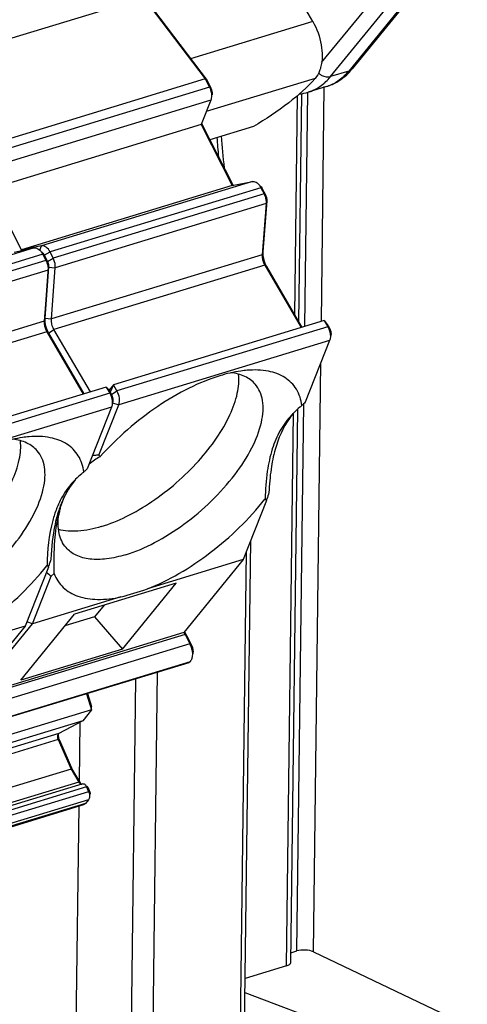
# Model space of a CAD drawing. Units: millimetres. Extents: x 0 to 594, y 0 to 420.
# Drawn here: x 75 to 81, y 377 to 390 of the extents above; entities that cross this region are included whole.
import ezdxf

# ---------------------------------------------------------------- set-up
doc = ezdxf.new("R2010")
doc.units = ezdxf.units.MM
doc.header["$LTSCALE"] = 32.67
for name, color, linetype in [('KASTEN_ABOX_DXF_CONTINUOUS_LINE', 7, 'CONTINUOUS'), ('NORMSCHIENE-DXF_CONTINUOUS_LINE', 7, 'CONTINUOUS'), ('TRAEGER_NS_ADXF_CONTINUOUS_LINE', 7, 'CONTINUOUS'), ('Y-816-01_DXF_CONTINUOUS_LINE', 7, 'CONTINUOUS')]:
    doc.layers.add(name, color=color, linetype=linetype)

msp = doc.modelspace()

# ---------------------------------------------------------------- linework, layer by layer
at = {"layer": 'KASTEN_ABOX_DXF_CONTINUOUS_LINE', "color": 9, "linetype": 'Continuous'}
for p, q in [((78.66176, 385.91377), (78.69953, 388.90223)), ((78.32341, 385.99539), (78.35871, 388.78845)), ((78.45049, 385.84934), (78.48818, 388.8315)), ((78.5604, 377.89279), (78.65509, 385.38599)), ((78.35007, 377.90349), (78.43807, 384.86628)), ((78.21874, 377.71246), (78.30764, 384.74693)), ((77.50388, 366.75194), (77.70903, 382.98516))]:
    msp.add_line(p, q, dxfattribs=at)
at = {"layer": 'KASTEN_ABOX_DXF_CONTINUOUS_LINE', "color": 7, "linetype": 'Continuous'}
for p, q in [((78.37609, 385.90505), (78.41283, 388.81241)), ((78.27311, 377.75615), (78.36211, 384.79886)), ((77.5584, 366.80709), (77.76464, 383.12626)), ((76.57627, 381.45049), (76.38621, 366.41111)), ((76.29902, 381.36595), (76.11163, 366.53798)), ((75.58531, 380.0588), (75.59487, 380.81583)), ((75.27657, 355.62857), (75.58135, 379.74551)), ((78.27468, 377.8805), (78.35007, 377.90349)), ((78.5604, 377.89279), (87.04406, 373.85107)), ((78.21874, 377.71246), (77.6942, 377.5525)), ((87.04406, 373.85107), (77.69189, 377.36989))]:
    msp.add_line(p, q, dxfattribs=at)
msp.add_arc((88.98595, 389.12258), 11.62787, 184.189967, 186.189367, dxfattribs=at)
at = {"layer": 'KASTEN_ABOX_DXF_CONTINUOUS_LINE', "color": 9, "linetype": 'Continuous'}
msp.add_arc((88.74122, 389.06935), 11.43706, 184.084225, 185.316033, dxfattribs=at)
at = {"layer": 'KASTEN_ABOX_DXF_CONTINUOUS_LINE', "color": 7, "linetype": 'Continuous'}
for centre, start_param, end_param in [((78.44568, 377.85715), 0.70718202, 2.2692517), ((78.12313, 377.75879), -0.87234095, 0.00420424)]:
    msp.add_ellipse(centre, major_axis=(0.14998, -0.00281), ratio=0.38769798, start_param=start_param, end_param=end_param, dxfattribs=at)
at = {"layer": 'NORMSCHIENE-DXF_CONTINUOUS_LINE', "color": 7, "linetype": 'Continuous'}
for p, q in [((78.55351, 389.73012), (78.34548, 390.08687)), ((77.79877, 388.39504), (77.24429, 388.22595))]:
    msp.add_line(p, q, dxfattribs=at)
at = {"layer": 'NORMSCHIENE-DXF_CONTINUOUS_LINE', "color": 9, "linetype": 'Continuous'}
for p, q in [((78.55351, 389.73012), (76.99934, 389.25618)), ((78.58492, 389.00628), (77.19921, 388.58371))]:
    msp.add_line(p, q, dxfattribs=at)
at = {"layer": 'NORMSCHIENE-DXF_CONTINUOUS_LINE', "color": 7, "linetype": 'Continuous'}
for points, knots in [([(78.55351, 389.73012), (78.60639, 389.63943), (78.67519, 389.44565), (78.67761, 389.23715), (78.65289, 389.14364)], [0, 0, 0, 0, 0.52047959, 1, 1, 1, 1]), ([(78.65289, 389.14364), (78.64938, 389.13034), (78.63409, 389.0814), (78.60914, 389.03497), (78.58492, 389.00628)], [0, 0, 0, 0, 0.26813044, 1, 1, 1, 1]), ([(78.58492, 389.00628), (78.48381, 388.89222), (78.23157, 388.67167), (77.95436, 388.48637), (77.79877, 388.39504)], [0, 0, 0, 0, 0.45793554, 1, 1, 1, 1])]:
    msp.add_open_spline(points, degree=3, knots=knots, dxfattribs=at)
at = {"layer": 'TRAEGER_NS_ADXF_CONTINUOUS_LINE', "color": 9, "linetype": 'Continuous'}
for p, q in [((78.66559, 389.209), (79.76065, 390.55502)), ((80.17944, 390.53705), (79.01016, 389.09979)), ((78.77904, 389.02932), (79.94833, 390.46657)), ((79.01016, 389.09979), (78.77904, 389.02932)), ((78.72652, 388.90191), (78.72645, 388.90189)), ((78.49533, 388.83141), (78.49539, 388.83143))]:
    msp.add_line(p, q, dxfattribs=at)
at = {"layer": 'TRAEGER_NS_ADXF_CONTINUOUS_LINE', "color": 7, "linetype": 'Continuous'}
for p, q in [((80.22368, 390.56607), (79.05439, 389.12882)), ((78.72645, 388.90189), (78.49533, 388.83141))]:
    msp.add_line(p, q, dxfattribs=at)
at = {"layer": 'TRAEGER_NS_ADXF_CONTINUOUS_LINE', "color": 9, "linetype": 'Continuous'}
for centre, radius, start, end in [((78.76077, 389.2193), 0.19764, 227.544423, 229.867498), ((78.28738, 389.41796), 0.62618, 310.476168, 311.86581), ((78.57276, 389.40587), 0.5269, 286.966812, 289.770513)]:
    msp.add_arc(centre, radius, start, end, dxfattribs=at)
at = {"layer": 'TRAEGER_NS_ADXF_CONTINUOUS_LINE', "color": 7, "linetype": 'Continuous'}
for centre, radius, start, end in [((78.4459, 389.62326), 0.78405, 315.625007, 320.903522), ((78.31166, 389.43494), 0.63086, 276.54062, 286.926433)]:
    msp.add_arc(centre, radius, start, end, dxfattribs=at)
at = {"layer": 'TRAEGER_NS_ADXF_CONTINUOUS_LINE', "color": 9, "linetype": 'Continuous'}
for points, knots in [([(78.63338, 389.06819), (78.64409, 389.05916), (78.68616, 389.03023), (78.74337, 389.01844), (78.77904, 389.02932)], [0, 0, 0, 0, 0.27311055, 1, 1, 1, 1]), ([(78.70529, 388.95164), (78.72511, 388.9694), (78.75024, 388.99496), (78.7733, 389.02225), (78.77904, 389.02932)], [0, 0, 0, 0, 0.74503047, 1, 1, 1, 1]), ([(79.01016, 389.09979), (78.97506, 389.05665), (78.89694, 388.98005), (78.80035, 388.92778), (78.75098, 388.91003)], [0, 0, 0, 0, 0.51463197, 1, 1, 1, 1]), ([(78.49539, 388.83143), (78.51329, 388.83689), (78.58477, 388.86289), (78.65029, 388.90447), (78.69385, 388.94164)], [0, 0, 0, 0, 0.24627861, 1, 1, 1, 1])]:
    msp.add_open_spline(points, degree=3, knots=knots, dxfattribs=at)
at = {"layer": 'TRAEGER_NS_ADXF_CONTINUOUS_LINE', "color": 7, "linetype": 'Continuous'}
msp.add_open_spline([(78.72645, 388.90189), (78.75263, 388.90987), (78.85607, 388.94891), (78.94825, 389.01566), (79.00632, 389.07493)], degree=3, knots=[0, 0, 0, 0, 0.24805156, 1, 1, 1, 1], dxfattribs=at)
at = {"layer": 'TRAEGER_NS_ADXF_CONTINUOUS_LINE', "color": 9, "linetype": 'Continuous'}
msp.add_open_spline([(79.05439, 389.12882), (79.04327, 389.11513), (79.02703, 389.10494), (79.01016, 389.09979)], degree=3, dxfattribs=at)
at = {"layer": 'Y-816-01_DXF_CONTINUOUS_LINE', "color": 9, "linetype": 'Continuous'}
for p, q in [((76.40615, 390.03085), (73.72522, 389.21331)), ((77.23936, 388.89453), (74.55843, 388.077)), ((77.25804, 388.88218), (77.23936, 388.89453)), ((77.25643, 388.72891), (74.5755, 387.91138)), ((77.78485, 387.69442), (75.10392, 386.87689)), ((77.89252, 387.61583), (75.21159, 386.79829)), ((77.93324, 387.53611), (75.25231, 386.71857)), ((77.9112, 387.60347), (77.89252, 387.61583)), ((77.95192, 387.52375), (77.93324, 387.53611)), ((77.95949, 387.41294), (75.27856, 386.59541)), ((77.96767, 387.44985), (77.95949, 387.41294)), ((75.01147, 386.8487), (72.33054, 386.03116)), ((75.11915, 386.7701), (72.43822, 385.95256)), ((75.08028, 386.82146), (75.10392, 386.87689)), ((75.13783, 386.75774), (75.11915, 386.7701)), ((75.13783, 386.75774), (75.21159, 386.79829)), ((77.91065, 386.7627), (75.22972, 385.94516)), ((77.91883, 386.79961), (77.91065, 386.7627)), ((75.15987, 386.69038), (72.47894, 385.87284)), ((75.17855, 386.67802), (75.15987, 386.69038)), ((75.17855, 386.67802), (75.25231, 386.71857)), ((75.18612, 386.56722), (72.50519, 385.74968)), ((75.1943, 386.60413), (75.18612, 386.56722)), ((75.1943, 386.60413), (75.27856, 386.59541)), ((77.94295, 386.62846), (75.26202, 385.81092)), ((77.96405, 386.61168), (77.94295, 386.62846)), ((75.13727, 385.91697), (72.45634, 385.09943)), ((75.14545, 385.95388), (75.13727, 385.91697)), ((75.14545, 385.95388), (75.22972, 385.94516)), ((75.16957, 385.78273), (72.48864, 384.9652)), ((75.19067, 385.76595), (75.16957, 385.78273)), ((75.19067, 385.76595), (75.26202, 385.81092)), ((78.74387, 385.84664), (76.06294, 385.02911)), ((78.76497, 385.82986), (78.74387, 385.84664)), ((78.76699, 385.66995), (76.08606, 384.85241)), ((75.97396, 385.05406), (75.94943, 385.04659)), ((75.9916, 384.98413), (76.06294, 385.02911)), ((75.9705, 385.00092), (73.28957, 384.18338)), ((75.9916, 384.98413), (75.9705, 385.00092)), ((75.99361, 384.82422), (73.31268, 384.00669)), ((76.00547, 384.87812), (76.08606, 384.85241)), ((76.98973, 381.81371), (74.3088, 380.99617)), ((77.00842, 381.80135), (76.98973, 381.81371)), ((75.32303, 380.67), (72.6421, 379.85247)), ((75.31464, 380.5924), (72.63371, 379.77487)), ((75.33111, 380.58468), (75.31464, 380.5924)), ((75.57771, 380.05243), (72.89678, 379.23489)), ((75.59881, 380.03564), (75.57771, 380.05243)), ((75.67671, 379.99198), (72.99578, 379.17444)), ((75.70267, 379.93012), (73.02174, 379.11258)), ((75.69236, 379.98616), (75.67671, 379.99198)), ((75.71832, 379.92429), (75.70267, 379.93012)), ((75.6642, 379.78191), (72.98327, 378.96437)), ((75.70008, 379.82602), (73.01915, 379.00849))]:
    msp.add_line(p, q, dxfattribs=at)
at = {"layer": 'Y-816-01_DXF_CONTINUOUS_LINE', "color": 7, "linetype": 'Continuous'}
for p, q in [((76.40615, 390.03085), (77.18586, 388.99927)), ((76.43264, 390.00594), (77.20804, 388.98007)), ((77.18586, 388.99927), (74.50493, 388.18173)), ((77.18586, 388.99927), (77.23936, 388.89453)), ((77.18586, 388.99927), (77.20804, 388.98007)), ((77.20804, 388.98007), (77.25804, 388.88218)), ((77.25643, 388.72891), (77.13387, 388.41791)), ((77.13387, 388.41791), (74.45294, 387.60037)), ((77.13387, 388.41791), (77.5298, 387.64279)), ((77.13926, 388.43158), (77.54101, 387.64506)), ((77.5298, 387.64279), (74.84887, 386.82525)), ((77.5298, 387.64279), (77.78485, 387.69442)), ((74.84887, 386.82525), (74.45294, 387.60037)), ((77.89252, 387.61583), (77.93324, 387.53611)), ((77.9112, 387.60347), (77.95192, 387.52375)), ((77.95949, 387.41294), (77.91065, 386.7627)), ((77.96767, 387.44985), (77.91883, 386.79961)), ((74.75643, 386.79706), (75.01147, 386.8487)), ((74.84887, 386.82525), (74.84093, 386.81417)), ((75.10392, 386.87689), (74.84887, 386.82525)), ((75.11915, 386.7701), (75.15987, 386.69038)), ((75.25231, 386.71857), (75.21159, 386.79829)), ((75.13783, 386.75774), (75.17855, 386.67802)), ((75.17855, 386.67802), (75.13783, 386.75774)), ((75.18612, 386.56722), (75.13727, 385.91697)), ((75.1943, 386.60413), (75.14545, 385.95388)), ((75.14545, 385.95388), (75.1943, 386.60413)), ((75.22972, 385.94516), (75.27856, 386.59541)), ((77.94295, 386.62846), (78.4053, 385.83556)), ((77.96405, 386.61168), (78.4149, 385.83849)), ((78.69824, 385.9249), (76.01731, 385.10736)), ((78.69824, 385.9249), (78.74819, 385.85864)), ((78.69824, 385.9249), (78.74387, 385.84664)), ((75.16957, 385.78273), (75.63192, 384.98984)), ((75.19067, 385.76595), (75.64153, 384.99277)), ((75.64153, 384.99277), (75.19067, 385.76595)), ((75.72437, 385.01803), (75.26202, 385.81092)), ((78.74819, 385.85864), (78.76497, 385.82986)), ((78.76699, 385.66995), (78.4578, 384.88531)), ((75.92487, 385.07917), (73.24394, 384.26163)), ((75.92487, 385.07917), (75.97482, 385.01291)), ((75.92487, 385.07917), (75.9705, 385.00092)), ((76.01731, 385.10736), (75.9583, 385.03482)), ((76.01731, 385.10736), (75.97482, 385.01291)), ((75.97482, 385.01291), (75.9916, 384.98413)), ((75.9916, 384.98413), (75.97482, 385.01291)), ((76.06294, 385.02911), (76.01731, 385.10736)), ((75.99361, 384.82422), (75.68442, 384.03958)), ((75.83431, 384.21355), (76.08606, 384.85241)), ((75.83431, 384.21355), (75.85144, 384.19548)), ((75.8474, 384.19308), (75.85144, 384.19548)), ((77.96477, 383.63416), (77.66871, 382.88284)), ((77.94369, 383.65161), (77.94766, 383.65665)), ((77.96477, 383.63416), (77.96996, 383.65143)), ((77.66871, 382.88284), (76.45002, 382.51121)), ((77.66871, 382.88284), (76.91504, 381.95644)), ((75.1914, 382.78843), (74.89534, 382.03712)), ((75.17031, 382.80588), (75.17428, 382.81092)), ((75.1914, 382.78843), (75.19658, 382.8057)), ((74.98779, 382.06531), (75.22639, 382.67082)), ((75.26438, 382.70569), (75.22639, 382.67082)), ((76.8178, 382.58453), (75.52356, 382.18986)), ((76.13303, 381.74282), (76.8178, 382.58453)), ((76.11403, 382.40875), (74.98779, 382.06531)), ((75.89881, 382.30429), (75.77722, 382.15483)), ((74.83879, 381.34815), (75.52356, 382.18986)), ((75.77722, 382.15483), (75.40196, 382.04039)), ((75.77722, 382.15483), (76.13303, 381.74282)), ((74.89534, 382.03712), (73.67665, 381.66548)), ((74.89534, 382.03712), (74.14166, 381.11071)), ((74.23411, 381.1389), (74.98779, 382.06531)), ((74.98779, 382.06531), (74.91751, 382.09338)), ((76.91504, 381.95644), (74.23411, 381.1389)), ((76.92946, 381.9317), (74.24853, 381.11417)), ((76.91504, 381.95644), (76.92946, 381.9317)), ((76.92163, 381.96454), (76.9493, 381.91708)), ((76.92946, 381.9317), (76.9493, 381.91708)), ((76.92946, 381.9317), (76.98973, 381.81371)), ((76.9493, 381.91708), (77.00842, 381.80135)), ((76.13303, 381.74282), (74.83879, 381.34815)), ((76.99272, 381.58479), (74.31179, 380.76726)), ((76.97503, 381.57209), (74.31383, 380.76057)), ((75.67431, 381.17544), (75.74053, 380.97141)), ((75.6865, 381.17916), (75.74031, 381.01336)), ((75.74053, 380.97141), (75.74031, 381.01336)), ((75.74053, 380.97141), (73.0596, 380.15388)), ((75.74053, 380.97141), (75.62873, 380.834)), ((75.62873, 380.834), (72.94781, 380.01646)), ((75.62873, 380.834), (75.32303, 380.67)), ((75.31464, 380.5924), (75.48097, 380.21833)), ((75.33111, 380.58468), (75.49955, 380.20587)), ((75.48097, 380.21833), (72.80004, 379.40079)), ((75.48097, 380.21833), (75.49955, 380.20587)), ((75.48097, 380.21833), (75.57771, 380.05243)), ((75.49955, 380.20587), (75.59881, 380.03564)), ((75.62864, 380.02945), (72.94771, 379.21191)), ((75.60054, 380.02865), (75.60451, 380.02684)), ((75.69236, 379.98616), (75.68147, 379.99683)), ((75.67671, 379.99198), (75.70267, 379.93012)), ((75.69236, 379.98616), (75.71832, 379.92429)), ((75.63582, 379.76212), (72.98637, 378.95418)), ((75.70008, 379.82602), (75.6642, 379.78191))]:
    msp.add_line(p, q, dxfattribs=at)
for centre, radius, start, end in [((75.02009, 386.6977), 0.13217, 27.021199, 32.75759), ((75.4612, 385.93483), 0.31651, 182.084299, 187.811467), ((75.48609, 385.93821), 0.34162, 187.804405, 193.467791), ((75.49692, 385.94061), 0.35272, 193.437951, 199.000859), ((75.4928, 385.93915), 0.34835, 198.994169, 204.42663), ((75.47068, 385.92883), 0.32393, 204.382804, 210.186822), ((93.33209, 369.4465), 21.43832, 133.933101, 134.088984), ((79.1535, 384.0474), 1.09738, 140.158858, 144.771556), ((79.08813, 383.97679), 1.09745, 135.122986, 137.124252), ((76.46314, 383.1395), 1.21999, 124.215127, 128.261544), ((76.0322, 381.34932), 2.87105, 94.587122, 95.637126), ((76.55289, 383.00738), 1.37971, 120.752382, 124.212144), ((76.04094, 381.24248), 2.97825, 93.978401, 94.590415), ((90.55871, 368.60077), 21.43832, 133.933101, 134.088984), ((76.38012, 383.20167), 1.09738, 140.158858, 144.771556), ((76.31475, 383.13107), 1.09745, 135.122986, 137.124252), ((76.41874, 383.17611), 1.14368, 144.84133, 153.453682), ((79.92909, 385.14674), 2.4792, 216.944104, 217.597329), ((98.07534, 377.61183), 20.99294, 163.037745, 163.279877), ((76.46812, 383.06934), 1.26094, 157.943844, 158.487181), ((76.81016, 383.01811), 1.56653, 162.51482, 163.615247), ((76.91579, 383.08886), 1.63568, 165.368156, 167.046029), ((76.20564, 383.32045), 0.89152, 170.990014, 171.311095), ((95.30197, 376.7661), 20.99294, 163.037745, 163.279877), ((77.15571, 384.30101), 2.4792, 216.944104, 217.597329), ((76.86806, 384.59728), 2.53106, 227.742047, 229.563426), ((76.73207, 381.68232), 0.28923, 21.767884, 27.018353), ((76.71951, 381.67711), 0.30282, 16.717453, 21.801442), ((76.72138, 381.67764), 0.30088, 11.609775, 16.723084), ((75.51501, 380.66622), 0.20116, 192.607782, 203.913741), ((75.7439, 380.12019), 0.16792, 210.231763, 213.798654)]:
    msp.add_arc(centre, radius, start, end, dxfattribs=at)
msp.add_ellipse((77.431, 383.87227), major_axis=(2.24806, 1.38209), ratio=0.30217438, start_param=3.91492106, end_param=4.08529588, dxfattribs=at)
for points, knots in [([(77.23936, 388.89453), (77.24518, 388.88314), (77.26385, 388.83773), (77.27003, 388.78593), (77.2627, 388.75032)], [0, 0, 0, 0, 0.26033011, 1, 1, 1, 1]), ([(77.25804, 388.88218), (77.26153, 388.87535), (77.27272, 388.84815), (77.27644, 388.81712), (77.27207, 388.79577)], [0, 0, 0, 0, 0.26026769, 1, 1, 1, 1]), ([(77.78485, 387.69442), (77.79054, 387.69558), (77.81741, 387.69643), (77.84194, 387.68032), (77.85662, 387.66592)], [0, 0, 0, 0, 0.22031218, 1, 1, 1, 1]), ([(77.85662, 387.66592), (77.86008, 387.66252), (77.87408, 387.64738), (77.88536, 387.62984), (77.89252, 387.61583)], [0, 0, 0, 0, 0.23560573, 1, 1, 1, 1]), ([(77.88967, 387.63352), (77.89175, 387.63148), (77.90014, 387.6224), (77.90691, 387.61188), (77.9112, 387.60347)], [0, 0, 0, 0, 0.2356922, 1, 1, 1, 1]), ([(77.93324, 387.53611), (77.93814, 387.52652), (77.95469, 387.48765), (77.96185, 387.44434), (77.95949, 387.41294)], [0, 0, 0, 0, 0.25480485, 1, 1, 1, 1]), ([(77.95192, 387.52375), (77.96069, 387.50658), (77.96791, 387.48132), (77.96813, 387.45591), (77.96767, 387.44985)], [0, 0, 0, 0, 0.76032353, 1, 1, 1, 1]), ([(75.01147, 386.8487), (75.01717, 386.84985), (75.04404, 386.8507), (75.06856, 386.8346), (75.08325, 386.82019)], [0, 0, 0, 0, 0.22031218, 1, 1, 1, 1]), ([(75.08325, 386.82019), (75.08671, 386.81679), (75.1007, 386.80165), (75.11199, 386.78412), (75.11915, 386.7701)], [0, 0, 0, 0, 0.23560573, 1, 1, 1, 1]), ([(75.13124, 386.76921), (75.12897, 386.77273), (75.12018, 386.78499), (75.10863, 386.79569), (75.09886, 386.80062)], [0, 0, 0, 0, 0.27657755, 1, 1, 1, 1]), ([(75.21159, 386.79829), (75.1994, 386.82216), (75.17251, 386.86164), (75.12331, 386.88081), (75.10392, 386.87689)], [0, 0, 0, 0, 0.57532606, 1, 1, 1, 1]), ([(75.11629, 386.78779), (75.11837, 386.78575), (75.12677, 386.77667), (75.13353, 386.76615), (75.13783, 386.75774)], [0, 0, 0, 0, 0.2356922, 1, 1, 1, 1]), ([(77.91065, 386.7627), (77.90981, 386.75156), (77.91058, 386.70506), (77.9252, 386.65889), (77.94295, 386.62846)], [0, 0, 0, 0, 0.24075321, 1, 1, 1, 1]), ([(77.91883, 386.79961), (77.91766, 386.78401), (77.91873, 386.71892), (77.93921, 386.65428), (77.96405, 386.61168)], [0, 0, 0, 0, 0.24076815, 1, 1, 1, 1]), ([(75.15987, 386.69038), (75.16476, 386.68079), (75.18132, 386.64192), (75.18848, 386.59861), (75.18612, 386.56722)], [0, 0, 0, 0, 0.25480485, 1, 1, 1, 1]), ([(75.1943, 386.60413), (75.19475, 386.61019), (75.19453, 386.6356), (75.18732, 386.66086), (75.17855, 386.67802)], [0, 0, 0, 0, 0.23967647, 1, 1, 1, 1]), ([(75.17855, 386.67802), (75.18732, 386.66086), (75.19453, 386.6356), (75.19475, 386.61019), (75.1943, 386.60413)], [0, 0, 0, 0, 0.76032353, 1, 1, 1, 1]), ([(75.27856, 386.59541), (75.27932, 386.60551), (75.27903, 386.64786), (75.26693, 386.68995), (75.25231, 386.71857)], [0, 0, 0, 0, 0.23968071, 1, 1, 1, 1]), ([(75.13727, 385.91697), (75.13644, 385.90583), (75.13721, 385.85933), (75.15183, 385.81316), (75.16957, 385.78273)], [0, 0, 0, 0, 0.24075321, 1, 1, 1, 1]), ([(75.14545, 385.95388), (75.14428, 385.93829), (75.14536, 385.87319), (75.16583, 385.80855), (75.19067, 385.76595)], [0, 0, 0, 0, 0.24076815, 1, 1, 1, 1]), ([(75.26202, 385.81092), (75.24427, 385.84135), (75.22963, 385.88752), (75.22888, 385.93402), (75.22972, 385.94516)], [0, 0, 0, 0, 0.75923283, 1, 1, 1, 1]), ([(78.74387, 385.84664), (78.75079, 385.83478), (78.77321, 385.78653), (78.78125, 385.73007), (78.77326, 385.69135)], [0, 0, 0, 0, 0.25789567, 1, 1, 1, 1]), ([(78.76497, 385.82986), (78.76912, 385.82274), (78.78257, 385.79382), (78.78739, 385.75997), (78.78262, 385.73675)], [0, 0, 0, 0, 0.25786575, 1, 1, 1, 1]), ([(77.72028, 385.2923), (77.69248, 385.29006), (77.57418, 385.27663), (77.45774, 385.249), (77.37058, 385.22242)], [0, 0, 0, 0, 0.23432461, 1, 1, 1, 1]), ([(77.82174, 385.11487), (77.7861, 385.15612), (77.68898, 385.22665), (77.57386, 385.25414), (77.51276, 385.26091)], [0, 0, 0, 0, 0.46998386, 1, 1, 1, 1]), ([(78.41585, 384.84478), (78.40555, 384.91683), (78.36123, 385.05673), (78.20236, 385.21652), (77.97626, 385.29619), (77.80932, 385.29946), (77.72028, 385.2923)], [0, 0, 0, 0, 0.23736006, 0.46223822, 0.7086802, 1, 1, 1, 1]), ([(77.37058, 385.22242), (77.23656, 385.18155), (76.96295, 385.06827), (76.43108, 384.75341), (76.06678, 384.43572), (75.85144, 384.19548)], [0, 0, 0, 0, 0.22706208, 0.47719837, 1, 1, 1, 1]), ([(75.86387, 383.30403), (75.97268, 383.33721), (76.19481, 383.42906), (76.62692, 383.68447), (77.01819, 384.02434), (77.33048, 384.41596), (77.50058, 384.70656), (77.60087, 384.98131), (77.6177, 385.16209), (77.60832, 385.24201)], [0, 0, 0, 0, 0.1240975, 0.26077579, 0.54660043, 0.6827649, 0.80605675, 0.91221328, 1, 1, 1, 1]), ([(76.08606, 384.85241), (76.09655, 384.87902), (76.09894, 384.94262), (76.07912, 385.00136), (76.06294, 385.02911)], [0, 0, 0, 0, 0.47104667, 1, 1, 1, 1]), ([(76.17319, 382.94586), (76.30026, 382.98462), (76.55915, 383.09634), (76.92581, 383.32873), (77.26901, 383.61958), (77.56131, 383.9459), (77.77973, 384.28158), (77.8928, 384.56273), (77.92473, 384.76937), (77.92009, 384.90292), (77.88742, 385.02043), (77.84605, 385.08672), (77.82174, 385.11487)], [0, 0, 0, 0, 0.13265058, 0.27963288, 0.43211943, 0.58041943, 0.71547571, 0.83043178, 0.87953057, 0.9233195, 0.96286248, 1, 1, 1, 1]), ([(75.9705, 385.00092), (75.97742, 384.98905), (75.99984, 384.9408), (76.00787, 384.88434), (75.99989, 384.84562)], [0, 0, 0, 0, 0.25789567, 1, 1, 1, 1]), ([(75.9916, 384.98413), (75.99575, 384.97702), (76.00919, 384.94809), (76.01402, 384.91424), (76.00925, 384.89102)], [0, 0, 0, 0, 0.25786575, 1, 1, 1, 1]), ([(78.41585, 384.84479), (78.40642, 384.83735), (78.36993, 384.80771), (78.33515, 384.77595), (78.31045, 384.75114)], [0, 0, 0, 0, 0.25533419, 1, 1, 1, 1]), ([(78.28388, 384.72351), (78.22818, 384.66351), (78.12857, 384.52736), (78.02592, 384.28243), (77.96459, 383.98827), (77.95042, 383.77401), (77.94766, 383.65664)], [0, 0, 0, 0, 0.21486821, 0.43787844, 0.69190343, 1, 1, 1, 1]), ([(78.25709, 384.68041), (78.17325, 384.56168), (78.07944, 384.34492), (78.01569, 384.02078), (78.00014, 383.83609), (77.99566, 383.73634)], [0, 0, 0, 0, 0.4401518, 0.6976407, 1, 1, 1, 1]), ([(73.09049, 382.4583), (73.1993, 382.49149), (73.42143, 382.58333), (73.85354, 382.83875), (74.24482, 383.17861), (74.5571, 383.57023), (74.72721, 383.86083), (74.8275, 384.13558), (74.84432, 384.31636), (74.83495, 384.39628)], [0, 0, 0, 0, 0.1240975, 0.26077579, 0.54660043, 0.6827649, 0.80605675, 0.91221328, 1, 1, 1, 1]), ([(74.9469, 384.44657), (74.91911, 384.44433), (74.8008, 384.4309), (74.68436, 384.40327), (74.59721, 384.3767)], [0, 0, 0, 0, 0.23432461, 1, 1, 1, 1]), ([(75.04836, 384.26914), (75.01272, 384.3104), (74.91561, 384.38093), (74.80049, 384.40841), (74.73938, 384.41518)], [0, 0, 0, 0, 0.46998386, 1, 1, 1, 1]), ([(75.64247, 383.99906), (75.63218, 384.0711), (75.58785, 384.211), (75.42899, 384.37079), (75.20289, 384.45047), (75.03594, 384.45373), (74.9469, 384.44657)], [0, 0, 0, 0, 0.23736006, 0.46223822, 0.7086802, 1, 1, 1, 1]), ([(73.39981, 382.10014), (73.52689, 382.13889), (73.78578, 382.25062), (74.15244, 382.483), (74.49563, 382.77386), (74.78794, 383.10017), (75.00636, 383.43585), (75.11943, 383.717), (75.15136, 383.92364), (75.14671, 384.05719), (75.11405, 384.1747), (75.07268, 384.241), (75.04836, 384.26914)], [0, 0, 0, 0, 0.13265058, 0.27963288, 0.43211943, 0.58041943, 0.71547571, 0.83043178, 0.87953057, 0.9233195, 0.96286248, 1, 1, 1, 1]), ([(75.64247, 383.99906), (75.63305, 383.99162), (75.59655, 383.96199), (75.56178, 383.93022), (75.53708, 383.90541)], [0, 0, 0, 0, 0.25533419, 1, 1, 1, 1]), ([(75.51051, 383.87778), (75.44343, 383.80552), (75.3667, 383.6948), (75.31215, 383.57415), (75.29947, 383.54284)], [0, 0, 0, 0, 0.74484398, 1, 1, 1, 1]), ([(75.39564, 383.68724), (75.38788, 383.67175), (75.35732, 383.60729), (75.33224, 383.54028), (75.31601, 383.48878)], [0, 0, 0, 0, 0.24299112, 1, 1, 1, 1]), ([(75.33316, 383.50204), (75.33745, 383.51845), (75.35495, 383.58126), (75.37669, 383.64293), (75.39551, 383.68736)], [0, 0, 0, 0, 0.26000151, 1, 1, 1, 1]), ([(76.45002, 382.51121), (76.58835, 382.56553), (76.86631, 382.70318), (77.39121, 383.05678), (77.74347, 383.39765), (77.94369, 383.65161)], [0, 0, 0, 0, 0.23511009, 0.48838023, 1, 1, 1, 1]), ([(75.29503, 383.53174), (75.27586, 383.48312), (75.20053, 383.25003), (75.1788, 383.00299), (75.17429, 382.81092)], [0, 0, 0, 0, 0.21382893, 1, 1, 1, 1]), ([(75.30725, 383.46), (75.29526, 383.41926), (75.2484, 383.23271), (75.22901, 383.04017), (75.22228, 382.89061)], [0, 0, 0, 0, 0.22099554, 1, 1, 1, 1]), ([(75.26438, 382.70569), (75.26111, 382.84563), (75.26384, 383.09711), (75.2968, 383.34719), (75.32174, 383.45553)], [0, 0, 0, 0, 0.55736753, 1, 1, 1, 1]), ([(75.41502, 383.0364), (75.37115, 383.08718), (75.30788, 383.22711), (75.31239, 383.37687), (75.32435, 383.45514)], [0, 0, 0, 0, 0.4587686, 1, 1, 1, 1]), ([(75.86387, 383.30403), (75.76741, 383.27462), (75.58656, 383.2354), (75.39889, 383.24466), (75.31884, 383.26646)], [0, 0, 0, 0, 0.548616, 1, 1, 1, 1]), ([(76.17319, 382.94586), (76.09415, 382.92176), (75.94362, 382.88713), (75.72795, 382.88083), (75.54532, 382.92615), (75.45011, 382.99579), (75.41502, 383.0364)], [0, 0, 0, 0, 0.30875883, 0.57396905, 0.7994573, 1, 1, 1, 1]), ([(73.67665, 381.66548), (73.81497, 381.7198), (74.09293, 381.85745), (74.61783, 382.21105), (74.97009, 382.55193), (75.17031, 382.80588)], [0, 0, 0, 0, 0.23511009, 0.48838023, 1, 1, 1, 1]), ([(75.26438, 382.70569), (75.28908, 382.64012), (75.36943, 382.51502), (75.57326, 382.40049), (75.83162, 382.36558), (76.01603, 382.3882), (76.11403, 382.40875)], [0, 0, 0, 0, 0.21446059, 0.43614917, 0.69351392, 1, 1, 1, 1]), ([(77.0217, 381.7681), (77.02379, 381.76109), (77.03023, 381.73432), (77.03119, 381.70585), (77.0271, 381.68602)], [0, 0, 0, 0, 0.26513397, 1, 1, 1, 1]), ([(77.01776, 381.64068), (77.01662, 381.63517), (77.01156, 381.61532), (77.00231, 381.59619), (76.99272, 381.58479)], [0, 0, 0, 0, 0.27424352, 1, 1, 1, 1]), ([(77.01611, 381.73819), (77.01784, 381.72972), (77.023, 381.69753), (77.0226, 381.66417), (77.01776, 381.64068)], [0, 0, 0, 0, 0.26496973, 1, 1, 1, 1]), ([(75.30751, 380.64545), (75.30667, 380.64136), (75.30486, 380.62338), (75.30902, 380.60504), (75.31464, 380.5924)], [0, 0, 0, 0, 0.23187887, 1, 1, 1, 1]), ([(75.65932, 380.01855), (75.66109, 380.01682), (75.66822, 380.00891), (75.67356, 379.99949), (75.67671, 379.99198)], [0, 0, 0, 0, 0.23353374, 1, 1, 1, 1]), ([(75.70267, 379.93012), (75.70531, 379.92382), (75.71365, 379.89927), (75.71599, 379.87213), (75.71213, 379.85339)], [0, 0, 0, 0, 0.2628939, 1, 1, 1, 1]), ([(75.71213, 379.85339), (75.71158, 379.8507), (75.70911, 379.84101), (75.70467, 379.83167), (75.70008, 379.82602)], [0, 0, 0, 0, 0.27362804, 1, 1, 1, 1])]:
    msp.add_open_spline(points, degree=3, knots=knots, dxfattribs=at)
for points in [[(77.2627, 388.75032), (77.2612, 388.74304), (77.25915, 388.73583), (77.25643, 388.72891)], [(75.1449, 385.92332), (75.14454, 385.9335), (75.14469, 385.94372), (75.14545, 385.95388)], [(78.77326, 385.69135), (78.77176, 385.68407), (78.76972, 385.67687), (78.76699, 385.66995)], [(76.0082, 384.94077), (76.00498, 384.95591), (75.9994, 384.97076), (75.9916, 384.98413)], [(76.00547, 384.87812), (76.00907, 384.88724), (76.01074, 384.89719), (76.01118, 384.90699)], [(76.01118, 384.90699), (76.01168, 384.91828), (76.01055, 384.92971), (76.0082, 384.94077)], [(75.99989, 384.84562), (75.99839, 384.83834), (75.99634, 384.83114), (75.99361, 384.82422)], [(77.00842, 381.80135), (77.01385, 381.79072), (77.01828, 381.77953), (77.0217, 381.7681)], [(76.99272, 381.58479), (76.98827, 381.57906), (76.98197, 381.57421), (76.97503, 381.57209)], [(75.31414, 380.66183), (75.31078, 380.657), (75.3087, 380.65122), (75.30751, 380.64545)], [(75.3141, 380.66184), (75.31414, 380.64857), (75.31579, 380.63526), (75.3187, 380.62231)], [(75.32303, 380.67), (75.31948, 380.6681), (75.31644, 380.66514), (75.31414, 380.66183)], [(75.57771, 380.05243), (75.58101, 380.04677), (75.58498, 380.04141), (75.58965, 380.03682)], [(75.58965, 380.03682), (75.59289, 380.03364), (75.59654, 380.03079), (75.60054, 380.02865)], [(75.60451, 380.02684), (75.60768, 380.02563), (75.61113, 380.02491), (75.61452, 380.02499)], [(75.62864, 380.02945), (75.63388, 380.03104), (75.63996, 380.03035), (75.64504, 380.0283)], [(75.64504, 380.0283), (75.65038, 380.02615), (75.6552, 380.02259), (75.65932, 380.01855)], [(75.71832, 379.92429), (75.72164, 379.91637), (75.72321, 379.90712), (75.72147, 379.8987)], [(75.6642, 379.78191), (75.65692, 379.77297), (75.64686, 379.76549), (75.63584, 379.76213)]]:
    msp.add_open_spline(points, degree=3, dxfattribs=at)

doc.saveas('drawing.dxf')
